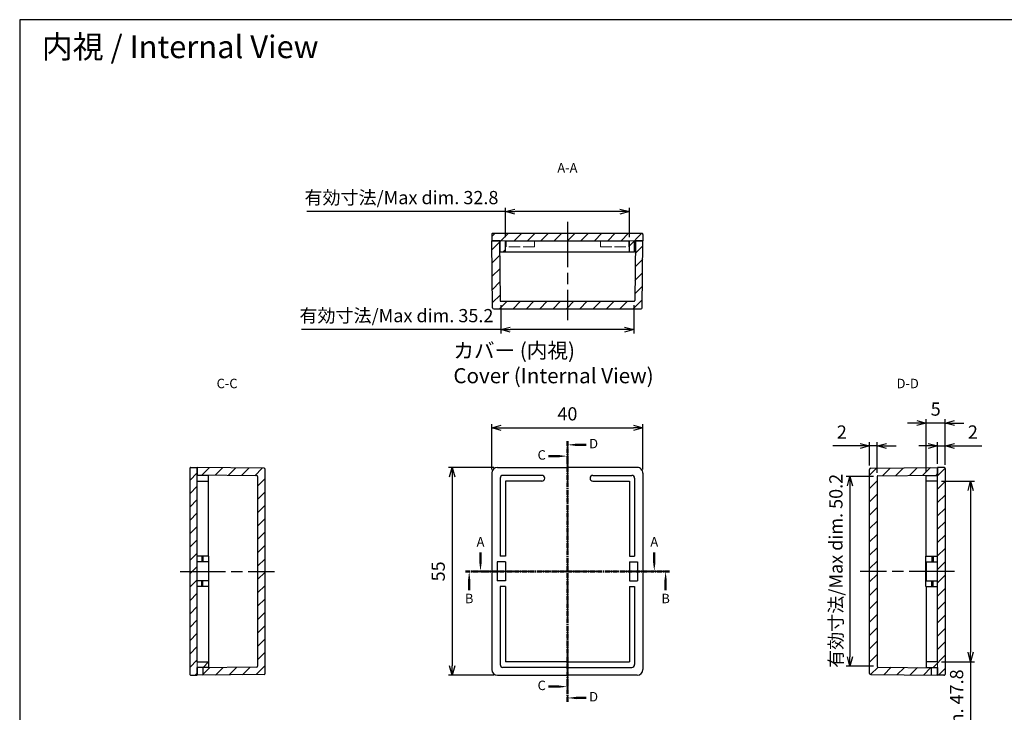
# Model space of a CAD drawing. Units: millimetres. Extents: x 0 to 829, y 0 to 280.
# Drawn here: x 426 to 687, y 97 to 280 of the extents above; entities that cross this region are included whole.
import ezdxf

# ---------------------------------------------------------------- set-up
doc = ezdxf.new("R2010")
doc.units = ezdxf.units.MM
for name, pattern in [('AM_ISO02W050x2', [3.75, 3, -0.75]), ('AM_ISO08W050', [18, 12, -1.5, 3, -1.5]), ('CENTER', [2, 1.25, -0.25, 0.25, -0.25])]:
    doc.linetypes.add(name, pattern=pattern)
for name, color, linetype, lineweight in [('AM_10', 7, 'AM_ISO08W050', 50), ('AM_5', 3, 'Continuous', 25), ('AM_7', 4, 'AM_ISO08W050', 25), ('AM_8', 1, 'Continuous', 25), ('上ｶﾊﾞｰ', 7, 'Continuous', 25), ('上ｶﾊﾞｰ0', 7, 'AM_ISO02W050x2', 13), ('下蓋', 2, 'Continuous', 25)]:
    doc.layers.add(name, color=color, linetype=linetype, lineweight=lineweight)
doc.styles.add('ACISOTS', font='isocp.shx', dxfattribs={"height": 1, "bigfont": 'extfont.shx'})
doc.styles.get("Standard").update_dxf_attribs({"font": 'ISOCP.SHX', "bigfont": 'EXTFONT.SHX'})
doc.styles.add('takachi1', font='MS PGothic.ttf', dxfattribs={"height": 2.5})
doc.dimstyles.new('AM_ISO$0', dxfattribs={"dimtxt": 3.5, "dimasz": 2.5, "dimexe": 1, "dimexo": 1, "dimgap": 1.5, "dimtad": 1, "dimdsep": 46, "dimtxsty": 'STANDARD', "dimblk": 'OPEN30', "dimcen": 0, "dimclrd": 3, "dimclre": 3, "dimclrt": 2, "dimadec": 0, "dimazin": 2, "dimtp": 0.1, "dimtm": 0.1, "dimtfac": 0.71, "dimtmove": 0, "dimatfit": 3, "dimldrblk": 'OPEN30', "dimfxl": 1, "dimlwd": -1, "dimlwe": -1, "dimarcsym": 0})
pattern_1 = [(45, (26.7992755444862, 264.2164138936038), (-1.767766952966368, 1.767766952966368), [])]
pattern_2 = [(45, (0, 0), (-1.767766952966368, 1.767766952966368), [])]

# ---------------------------------------------------------------- blocks, each defined once
blk = doc.blocks.new('TK-A3')
blk.add_lwpolyline([(0, 0), (403, 0), (403, 280), (0, 280.0000000000001)], close=True)
blk = doc.blocks.new('_Open30')
at = {"color": 0, "linetype": 'ByBlock', "lineweight": -2}
for p, q in [((-1, 0.26794919), (0, 0)), ((0, 0), (-1, -0.26794919)), ((0, 0), (-1, 0))]:
    blk.add_line(p, q, dxfattribs=at)
blk = doc.blocks.new('*D29')
at = {"layer": 'AM_5', "color": 3}
for p, q in [((550.8867900178191, 160.9712868141407), (550.8867900178191, 172.9712868141445)), ((590.8867900178095, 160.9712868141445), (590.8867900178095, 172.9712868141445)), ((553.386790017819, 171.9712868141445), (588.3867900178095, 171.9712868141445))]:
    blk.add_line(p, q, dxfattribs=at)
at = {"layer": 'Defpoints', "color": 0}
for p in [(590.8867900178095, 171.9712868141445), (550.8867900178191, 159.9712868141407), (590.8867900178095, 159.9712868141445)]:
    blk.add_point(p, dxfattribs=at)
at = {"layer": 'AM_5', "color": 3, "xscale": 2.5, "yscale": 2.5, "zscale": 2.5, "rotation": 180}
blk.add_blockref('_Open30', (550.8867900178191, 171.9712868141445), dxfattribs=at)
at = {"layer": 'AM_5', "color": 3, "xscale": 2.5, "yscale": 2.5, "zscale": 2.5}
blk.add_blockref('_Open30', (590.8867900178095, 171.9712868141445), dxfattribs=at)
at = {"layer": 'AM_5', "color": 2, "insert": (570.8867900178143, 175.2212868141445), "char_height": 3.5, "attachment_point": 5}
blk.add_mtext('40', dxfattribs=at)
blk = doc.blocks.new('*D30')
at = {"layer": 'AM_5', "color": 3}
for p, q in [((551.3867900178192, 161.4712868141408), (539.3867900178205, 161.4712868141408)), ((540.3867900178205, 158.9712868141408), (540.3867900178205, 108.9712868141405)), ((551.3867900178195, 106.4712868141405), (539.3867900178205, 106.4712868141405))]:
    blk.add_line(p, q, dxfattribs=at)
at = {"layer": 'Defpoints', "color": 0}
for p in [(552.3867900178193, 161.4712868141408), (540.3867900178205, 106.4712868141405), (552.3867900178195, 106.4712868141405)]:
    blk.add_point(p, dxfattribs=at)
at = {"layer": 'AM_5', "color": 3, "xscale": 2.5, "yscale": 2.5, "zscale": 2.5}
for p, rotation in [((540.3867900178205, 161.4712868141408), 90), ((540.3867900178205, 106.4712868141405), 270)]:
    blk.add_blockref('_Open30', p, dxfattribs=dict(at, rotation=rotation))
at = {"layer": 'AM_5', "color": 2, "insert": (537.1367900178204, 133.9712868141405), "char_height": 3.5, "attachment_point": 5, "rotation": 90}
blk.add_mtext('55', dxfattribs=at)
blk = doc.blocks.new('*D34')
at = {"layer": 'AM_5', "color": 3}
for p, q in [((648.3869167503835, 167.1614833562648), (641.1878321047143, 167.1614833562648)), ((650.8869167503835, 161.971267663171), (650.8869167503835, 168.1614833562648)), ((652.8869167503835, 167.1614833562648), (650.8869167503835, 167.1614833562648)), ((652.8869167503835, 160.0927770642878), (652.8869167503835, 168.1614833562648)), ((655.3869167503835, 167.1614833562648), (657.8869167503835, 167.1614833562648))]:
    blk.add_line(p, q, dxfattribs=at)
at = {"layer": 'Defpoints', "color": 0}
for p in [(650.8869167503835, 167.1614833562648), (650.8869167503835, 160.971267663171), (652.8869167503835, 159.0927770642878)]:
    blk.add_point(p, dxfattribs=at)
at = {"layer": 'AM_5', "color": 3, "xscale": 2.5, "yscale": 2.5, "zscale": 2.5}
blk.add_blockref('_Open30', (650.8869167503835, 167.1614833562648), dxfattribs=at)
at = {"layer": 'AM_5', "color": 3, "xscale": 2.5, "yscale": 2.5, "zscale": 2.5, "rotation": 180}
blk.add_blockref('_Open30', (652.8869167503835, 167.1614833562648), dxfattribs=at)
at = {"layer": 'AM_5', "color": 2, "insert": (643.5373744275489, 170.4118278444538), "char_height": 3.5, "attachment_point": 5}
blk.add_mtext('2', dxfattribs=at)
blk = doc.blocks.new('*D35')
at = {"layer": 'AM_5', "color": 3}
for p, q in [((666.3869167503835, 167.162425670931), (663.8869167503835, 167.162425670931)), ((668.8869167503835, 162.4712868141445), (668.8869167503835, 168.162425670931)), ((668.8869167503835, 167.162425670931), (670.8869167503835, 167.162425670931)), ((670.8869167503835, 162.1712868141445), (670.8869167503835, 168.162425670931)), ((673.3869167503835, 167.162425670931), (680.5860013960527, 167.162425670931))]:
    blk.add_line(p, q, dxfattribs=at)
at = {"layer": 'Defpoints', "color": 0}
for p in [(668.8869167503835, 167.162425670931), (668.8869167503835, 161.4712868141445), (670.8869167503835, 161.1712868141445)]:
    blk.add_point(p, dxfattribs=at)
at = {"layer": 'AM_5', "color": 3, "xscale": 2.5, "yscale": 2.5, "zscale": 2.5}
blk.add_blockref('_Open30', (668.8869167503835, 167.162425670931), dxfattribs=at)
at = {"layer": 'AM_5', "color": 3, "xscale": 2.5, "yscale": 2.5, "zscale": 2.5, "rotation": 180}
blk.add_blockref('_Open30', (670.8869167503835, 167.162425670931), dxfattribs=at)
at = {"layer": 'AM_5', "color": 2, "insert": (678.236459073218, 170.41277015912), "char_height": 3.5, "attachment_point": 5}
blk.add_mtext('2', dxfattribs=at)
blk = doc.blocks.new('*D36')
at = {"layer": 'AM_5', "color": 3}
for p, q in [((663.3869167503835, 173.2305004203722), (660.8869167503835, 173.2305004203722)), ((665.8869167503835, 160.3712868141446), (665.8869167503835, 174.2305004203722)), ((670.8869167503835, 173.2305004203722), (665.8869167503835, 173.2305004203722)), ((670.8869167503835, 162.1712868141445), (670.8869167503835, 174.2305004203722)), ((673.3869167503835, 173.2305004203722), (675.8869167503835, 173.2305004203722))]:
    blk.add_line(p, q, dxfattribs=at)
at = {"layer": 'Defpoints', "color": 0}
for p in [(665.8869167503835, 173.2305004203722), (665.8869167503835, 159.3712868141446), (670.8869167503835, 161.1712868141445)]:
    blk.add_point(p, dxfattribs=at)
at = {"layer": 'AM_5', "color": 3, "xscale": 2.5, "yscale": 2.5, "zscale": 2.5}
blk.add_blockref('_Open30', (665.8869167503835, 173.2305004203722), dxfattribs=at)
at = {"layer": 'AM_5', "color": 3, "xscale": 2.5, "yscale": 2.5, "zscale": 2.5, "rotation": 180}
blk.add_blockref('_Open30', (670.8869167503835, 173.2305004203722), dxfattribs=at)
at = {"layer": 'AM_5', "color": 2, "insert": (668.3869167503835, 176.4805004203722), "char_height": 3.5, "attachment_point": 5}
blk.add_mtext('5', dxfattribs=at)
blk = doc.blocks.new('*D37')
at = {"layer": 'AM_5', "color": 3}
for p, q in [((669.8869167503836, 157.8712868141446), (678.6369167503924, 157.8712868141446)), ((677.6369167503924, 155.3712868141446), (677.6369167503924, 112.5712868141446)), ((669.8869167503836, 110.0712868141445), (678.6369167503924, 110.0712868141446)), ((677.6369167503924, 110.0712868141446), (677.6369167503924, 57.14628681414458))]:
    blk.add_line(p, q, dxfattribs=at)
at = {"layer": 'Defpoints', "color": 0}
for p in [(668.8869167503836, 157.8712868141446), (668.8869167503836, 110.0712868141445), (677.6369167503924, 110.0712868141446)]:
    blk.add_point(p, dxfattribs=at)
at = {"layer": 'AM_5', "color": 3, "xscale": 2.5, "yscale": 2.5, "zscale": 2.5}
for p, rotation in [((677.6369167503924, 157.8712868141446), 90), ((677.6369167503924, 110.0712868141446), 270)]:
    blk.add_blockref('_Open30', p, dxfattribs=dict(at, rotation=rotation))
at = {"layer": 'AM_5', "color": 2, "insert": (674.3869167503922, 82.35878681414437), "char_height": 3.5, "attachment_point": 5, "rotation": 90}
blk.add_mtext('有効寸法/Max dim. 47.8', dxfattribs=at)
blk = doc.blocks.new('*D38')
at = {"layer": 'AM_5', "color": 3}
for p, q in [((651.8869167503836, 159.0927770642879), (644.6765857278702, 159.0927770642879)), ((645.6765857278702, 156.5927770642878), (645.6765857278702, 111.3497965640013)), ((651.8869167503836, 108.8497965640013), (644.6765857278702, 108.8497965640013))]:
    blk.add_line(p, q, dxfattribs=at)
at = {"layer": 'Defpoints', "color": 0}
for p in [(652.8869167503836, 159.0927770642879), (645.6765857278702, 108.8497965640013), (652.8869167503836, 108.8497965640013)]:
    blk.add_point(p, dxfattribs=at)
at = {"layer": 'AM_5', "color": 3, "xscale": 2.5, "yscale": 2.5, "zscale": 2.5}
for p, rotation in [((645.6765857278702, 159.0927770642879), 90), ((645.6765857278702, 108.8497965640013), 270)]:
    blk.add_blockref('_Open30', p, dxfattribs=dict(at, rotation=rotation))
at = {"layer": 'AM_5', "color": 2, "insert": (642.4262412396812, 134.1108315932811), "char_height": 3.5, "attachment_point": 5, "rotation": 90}
blk.add_mtext('有効寸法/Max dim. 50.2', dxfattribs=at)
blk = doc.blocks.new('*D39')
at = {"layer": 'AM_5', "color": 3}
for p, q in [((554.4867900178187, 222.4712868141408), (554.4867900178187, 230.2098379078643)), ((587.2867900178184, 222.4712868141407), (587.2867900178184, 230.2098379078643)), ((554.4867900178187, 229.2098379078643), (501.9117900178188, 229.2098379078643)), ((584.7867900178185, 229.2098379078643), (556.9867900178187, 229.2098379078643))]:
    blk.add_line(p, q, dxfattribs=at)
at = {"layer": 'Defpoints', "color": 0}
for p in [(587.2867900178184, 229.2098379078643), (554.4867900178187, 221.4712868141408), (587.2867900178184, 221.4712868141407)]:
    blk.add_point(p, dxfattribs=at)
at = {"layer": 'AM_5', "color": 3, "xscale": 2.5, "yscale": 2.5, "zscale": 2.5, "rotation": 180}
blk.add_blockref('_Open30', (554.4867900178187, 229.2098379078643), dxfattribs=at)
at = {"layer": 'AM_5', "color": 3, "xscale": 2.5, "yscale": 2.5, "zscale": 2.5}
blk.add_blockref('_Open30', (587.2867900178184, 229.2098379078643), dxfattribs=at)
at = {"layer": 'AM_5', "color": 2, "insert": (526.9492900178187, 232.4601823960533), "char_height": 3.5, "attachment_point": 5}
blk.add_mtext('有効寸法/Max dim. 32.8', dxfattribs=at)
blk = doc.blocks.new('*D40')
at = {"layer": 'AM_5', "color": 3}
for p, q in [((553.2653338585804, 204.4712868141407), (553.2653338585804, 196.9626023430573)), ((588.5082461770565, 204.4712868141407), (588.5082461770565, 196.9626023430573)), ((553.2653338585804, 197.9626023430574), (500.4801271656672, 197.9626023430574)), ((586.0082461770565, 197.9626023430574), (555.7653338585804, 197.9626023430574))]:
    blk.add_line(p, q, dxfattribs=at)
at = {"layer": 'Defpoints', "color": 0}
for p in [(553.2653338585804, 205.4712868141407), (588.5082461770565, 205.4712868141407), (588.5082461770565, 197.9626023430574)]:
    blk.add_point(p, dxfattribs=at)
at = {"layer": 'AM_5', "color": 3, "xscale": 2.5, "yscale": 2.5, "zscale": 2.5, "rotation": 180}
blk.add_blockref('_Open30', (553.2653338585804, 197.9626023430574), dxfattribs=at)
at = {"layer": 'AM_5', "color": 3, "xscale": 2.5, "yscale": 2.5, "zscale": 2.5}
blk.add_blockref('_Open30', (588.5082461770565, 197.9626023430574), dxfattribs=at)
at = {"layer": 'AM_5', "color": 2, "insert": (525.6227305121239, 201.2129468312463), "char_height": 3.5, "attachment_point": 5}
blk.add_mtext('有効寸法/Max dim. 35.2', dxfattribs=at)
blk = doc.blocks.new('*S43')
at = {"layer": 'AM_10', "color": 7, "linetype": 'AM_ISO08W050'}
for p, q in [((547.8867900178188, 136.4712868141403), (547.8867900178186, 138.9712868141403)), ((593.8867900178142, 136.4712868141447), (593.8867900178141, 138.9712868141447))]:
    blk.add_line(p, q, dxfattribs=at)
at = {"layer": 'AM_10', "color": 7, "linetype": 'CENTER'}
for p, q in [((543.886790017819, 133.9712868141399), (548.886790017819, 133.9712868141404)), ((597.8867900178145, 133.971286814145), (592.8867900178145, 133.9712868141446))]:
    blk.add_line(p, q, dxfattribs=at)
at = {"layer": 'AM_10', "color": 1, "linetype": 'CENTER'}
blk.add_line((548.886790017819, 133.9712868141404), (592.8867900178145, 133.9712868141446), dxfattribs=at)
at = {"layer": 'AM_10', "color": 7, "linetype": 'Continuous'}
blk.add_trace([(547.5576587753188, 136.4712868141403), (548.2159212603189, 136.4712868141404), (547.886790017819, 133.9712868141403)], dxfattribs=at)
at = {"layer": 'AM_10', "color": 7, "linetype": 'Continuous', "extrusion": (0, 0, -1)}
blk.add_trace([(-594.2159212603143, 136.4712868141447), (-593.5576587753143, 136.4712868141446), (-593.8867900178145, 133.9712868141447)], dxfattribs=at)
at = {"layer": 'AM_10', "color": 7, "char_height": 2.5, "attachment_point": 5, "style": 'ACISOTS'}
for s, insert in [('A-A', (570.886790017819, 240.4712868141407)), ('A', (547.8867900178183, 141.4712868141403)), ('A', (593.8867900178138, 141.4712868141447))]:
    blk.add_mtext(s, dxfattribs=dict(at, insert=insert))
blk = doc.blocks.new('*S45')
at = {"layer": 'AM_10', "color": 7, "linetype": 'CENTER'}
for p, q in [((543.886790017819, 133.9712868141399), (548.886790017819, 133.9712868141404)), ((597.8867900178145, 133.971286814145), (592.8867900178145, 133.9712868141446))]:
    blk.add_line(p, q, dxfattribs=at)
at = {"layer": 'AM_10', "color": 1, "linetype": 'CENTER'}
blk.add_line((548.886790017819, 133.9712868141404), (592.8867900178145, 133.9712868141446), dxfattribs=at)
at = {"layer": 'AM_10', "color": 7, "linetype": 'AM_ISO08W050'}
for p, q in [((544.8867900178193, 131.47128681414), (544.8867900178195, 128.97128681414)), ((596.8867900178147, 131.4712868141449), (596.886790017815, 128.971286814145))]:
    blk.add_line(p, q, dxfattribs=at)
at = {"layer": 'AM_10', "color": 7, "linetype": 'Continuous', "extrusion": (0, 0, -1)}
blk.add_trace([(-544.5576587753192, 131.47128681414), (-545.2159212603192, 131.4712868141401), (-544.886790017819, 133.97128681414)], dxfattribs=at)
at = {"layer": 'AM_10', "color": 7, "linetype": 'Continuous'}
blk.add_trace([(597.2159212603146, 131.471286814145), (596.5576587753147, 131.4712868141449), (596.8867900178145, 133.971286814145)], dxfattribs=at)
at = {"layer": 'AM_10', "color": 7, "char_height": 2.5, "attachment_point": 5, "style": 'ACISOTS'}
for s, insert in [('B', (544.8867900178197, 126.4712868141401)), ('B', (596.8867900178151, 126.4712868141449)), ('B-B', (570.8867900178193, 81.47128681414073))]:
    blk.add_mtext(s, dxfattribs=dict(at, insert=insert))
blk = doc.blocks.new('*S47')
at = {"layer": 'AM_10', "color": 7, "linetype": 'CENTER'}
for p, q in [((570.886790017819, 168.4712868141407), (570.886790017819, 163.4712868141407)), ((570.886790017819, 99.47128681414074), (570.886790017819, 104.4712868141407))]:
    blk.add_line(p, q, dxfattribs=at)
at = {"layer": 'AM_10', "color": 7, "linetype": 'AM_ISO08W050'}
for p, q in [((568.386790017819, 164.4712868141407), (565.886790017819, 164.4712868141407)), ((568.386790017819, 103.4712868141407), (565.886790017819, 103.4712868141407))]:
    blk.add_line(p, q, dxfattribs=at)
at = {"layer": 'AM_10', "color": 1, "linetype": 'CENTER'}
blk.add_line((570.886790017819, 163.4712868141407), (570.886790017819, 104.4712868141407), dxfattribs=at)
at = {"layer": 'AM_10', "color": 7, "linetype": 'Continuous', "extrusion": (0, 0, -1)}
blk.add_trace([(-568.386790017819, 164.8004180566407), (-568.386790017819, 164.1421555716407), (-570.886790017819, 164.4712868141407)], dxfattribs=at)
at = {"layer": 'AM_10', "color": 7, "linetype": 'Continuous'}
blk.add_trace([(568.386790017819, 103.1421555716407), (568.386790017819, 103.8004180566407), (570.886790017819, 103.4712868141407)], dxfattribs=at)
at = {"layer": 'AM_10', "color": 7, "char_height": 2.5, "attachment_point": 5, "style": 'ACISOTS'}
for s, insert in [('C-C', (480.7877931566301, 183.3820085105132)), ('C', (564.0785412356104, 164.4712868141407)), ('C', (564.0785412356104, 103.4712868141407))]:
    blk.add_mtext(s, dxfattribs=dict(at, insert=insert))
blk = doc.blocks.new('*S49')
at = {"layer": 'AM_10', "color": 7, "linetype": 'CENTER'}
for p, q in [((570.886790017819, 168.4712868141407), (570.886790017819, 163.4712868141407)), ((570.886790017819, 99.47128681414074), (570.886790017819, 104.4712868141407))]:
    blk.add_line(p, q, dxfattribs=at)
at = {"layer": 'AM_10', "color": 7, "linetype": 'AM_ISO08W050'}
for p, q in [((573.386790017819, 167.4712868141407), (575.8867900178191, 167.4712868141407)), ((573.386790017819, 100.4712868141407), (575.8867900178191, 100.4712868141407))]:
    blk.add_line(p, q, dxfattribs=at)
at = {"layer": 'AM_10', "color": 1, "linetype": 'CENTER'}
blk.add_line((570.886790017819, 163.4712868141407), (570.886790017819, 104.4712868141407), dxfattribs=at)
at = {"layer": 'AM_10', "color": 7, "linetype": 'Continuous'}
blk.add_trace([(573.386790017819, 167.8004180566407), (573.386790017819, 167.1421555716407), (570.886790017819, 167.4712868141407)], dxfattribs=at)
at = {"layer": 'AM_10', "color": 7, "linetype": 'Continuous', "extrusion": (0, 0, -1)}
blk.add_trace([(-573.386790017819, 100.1421555716407), (-573.386790017819, 100.8004180566407), (-570.886790017819, 100.4712868141407)], dxfattribs=at)
at = {"layer": 'AM_10', "color": 7, "char_height": 2.5, "attachment_point": 5, "style": 'ACISOTS'}
for s, insert in [('D-D', (660.9857868790078, 183.3820085105132)), ('D', (577.8329829738519, 167.4712868141407)), ('D', (577.8329829738519, 100.4712868141407))]:
    blk.add_mtext(s, dxfattribs=dict(at, insert=insert))
blk = doc.blocks.new('*S44')
at = {"layer": 'AM_10', "color": 7, "linetype": 'AM_ISO08W050'}
for p, q in [((547.8867900178188, 136.4712868141403), (547.8867900178186, 138.9712868141403)), ((593.8867900178142, 136.4712868141447), (593.8867900178141, 138.9712868141447))]:
    blk.add_line(p, q, dxfattribs=at)
at = {"layer": 'AM_10', "color": 7, "linetype": 'CENTER'}
for p, q in [((543.886790017819, 133.9712868141399), (548.886790017819, 133.9712868141404)), ((597.8867900178145, 133.971286814145), (592.8867900178145, 133.9712868141446))]:
    blk.add_line(p, q, dxfattribs=at)
at = {"layer": 'AM_10', "color": 1, "linetype": 'CENTER'}
blk.add_line((548.886790017819, 133.9712868141404), (592.8867900178145, 133.9712868141446), dxfattribs=at)
at = {"layer": 'AM_10', "color": 7, "linetype": 'Continuous'}
blk.add_trace([(547.5576587753188, 136.4712868141403), (548.2159212603189, 136.4712868141404), (547.886790017819, 133.9712868141403)], dxfattribs=at)
at = {"layer": 'AM_10', "color": 7, "linetype": 'Continuous', "extrusion": (0, 0, -1)}
blk.add_trace([(-594.2159212603143, 136.4712868141447), (-593.5576587753143, 136.4712868141446), (-593.8867900178145, 133.9712868141447)], dxfattribs=at)
at = {"layer": 'AM_10', "color": 7, "char_height": 2.5, "attachment_point": 5, "style": 'ACISOTS'}
for s, insert in [('A-A', (570.886790017819, 240.4712868141407)), ('A', (547.8867900178183, 141.4712868141403)), ('A', (593.8867900178138, 141.4712868141447))]:
    blk.add_mtext(s, dxfattribs=dict(at, insert=insert))
blk = doc.blocks.new('*S46')
at = {"layer": 'AM_10', "color": 7, "linetype": 'CENTER'}
for p, q in [((543.886790017819, 133.9712868141399), (548.886790017819, 133.9712868141404)), ((597.8867900178145, 133.971286814145), (592.8867900178145, 133.9712868141446))]:
    blk.add_line(p, q, dxfattribs=at)
at = {"layer": 'AM_10', "color": 1, "linetype": 'CENTER'}
blk.add_line((548.886790017819, 133.9712868141404), (592.8867900178145, 133.9712868141446), dxfattribs=at)
at = {"layer": 'AM_10', "color": 7, "linetype": 'AM_ISO08W050'}
for p, q in [((544.8867900178193, 131.47128681414), (544.8867900178195, 128.97128681414)), ((596.8867900178147, 131.4712868141449), (596.886790017815, 128.971286814145))]:
    blk.add_line(p, q, dxfattribs=at)
at = {"layer": 'AM_10', "color": 7, "linetype": 'Continuous', "extrusion": (0, 0, -1)}
blk.add_trace([(-544.5576587753192, 131.47128681414), (-545.2159212603192, 131.4712868141401), (-544.886790017819, 133.97128681414)], dxfattribs=at)
at = {"layer": 'AM_10', "color": 7, "linetype": 'Continuous'}
blk.add_trace([(597.2159212603146, 131.471286814145), (596.5576587753147, 131.4712868141449), (596.8867900178145, 133.971286814145)], dxfattribs=at)
at = {"layer": 'AM_10', "color": 7, "char_height": 2.5, "attachment_point": 5, "style": 'ACISOTS'}
for s, insert in [('B', (544.8867900178197, 126.4712868141401)), ('B', (596.8867900178151, 126.4712868141449)), ('B-B', (570.8867900178193, 81.47128681414073))]:
    blk.add_mtext(s, dxfattribs=dict(at, insert=insert))
blk = doc.blocks.new('*S48')
at = {"layer": 'AM_10', "color": 7, "linetype": 'CENTER'}
for p, q in [((570.886790017819, 168.4712868141407), (570.886790017819, 163.4712868141407)), ((570.886790017819, 99.47128681414074), (570.886790017819, 104.4712868141407))]:
    blk.add_line(p, q, dxfattribs=at)
at = {"layer": 'AM_10', "color": 7, "linetype": 'AM_ISO08W050'}
for p, q in [((568.386790017819, 164.4712868141407), (565.886790017819, 164.4712868141407)), ((568.386790017819, 103.4712868141407), (565.886790017819, 103.4712868141407))]:
    blk.add_line(p, q, dxfattribs=at)
at = {"layer": 'AM_10', "color": 1, "linetype": 'CENTER'}
blk.add_line((570.886790017819, 163.4712868141407), (570.886790017819, 104.4712868141407), dxfattribs=at)
at = {"layer": 'AM_10', "color": 7, "linetype": 'Continuous', "extrusion": (0, 0, -1)}
blk.add_trace([(-568.386790017819, 164.8004180566407), (-568.386790017819, 164.1421555716407), (-570.886790017819, 164.4712868141407)], dxfattribs=at)
at = {"layer": 'AM_10', "color": 7, "linetype": 'Continuous'}
blk.add_trace([(568.386790017819, 103.1421555716407), (568.386790017819, 103.8004180566407), (570.886790017819, 103.4712868141407)], dxfattribs=at)
at = {"layer": 'AM_10', "color": 7, "char_height": 2.5, "attachment_point": 5, "style": 'ACISOTS'}
for s, insert in [('C-C', (480.7877931566301, 183.3820085105132)), ('C', (564.0785412356104, 164.4712868141407)), ('C', (564.0785412356104, 103.4712868141407))]:
    blk.add_mtext(s, dxfattribs=dict(at, insert=insert))
blk = doc.blocks.new('*S50')
at = {"layer": 'AM_10', "color": 7, "linetype": 'CENTER'}
for p, q in [((570.886790017819, 168.4712868141407), (570.886790017819, 163.4712868141407)), ((570.886790017819, 99.47128681414074), (570.886790017819, 104.4712868141407))]:
    blk.add_line(p, q, dxfattribs=at)
at = {"layer": 'AM_10', "color": 7, "linetype": 'AM_ISO08W050'}
for p, q in [((573.386790017819, 167.4712868141407), (575.8867900178191, 167.4712868141407)), ((573.386790017819, 100.4712868141407), (575.8867900178191, 100.4712868141407))]:
    blk.add_line(p, q, dxfattribs=at)
at = {"layer": 'AM_10', "color": 1, "linetype": 'CENTER'}
blk.add_line((570.886790017819, 163.4712868141407), (570.886790017819, 104.4712868141407), dxfattribs=at)
at = {"layer": 'AM_10', "color": 7, "linetype": 'Continuous'}
blk.add_trace([(573.386790017819, 167.8004180566407), (573.386790017819, 167.1421555716407), (570.886790017819, 167.4712868141407)], dxfattribs=at)
at = {"layer": 'AM_10', "color": 7, "linetype": 'Continuous', "extrusion": (0, 0, -1)}
blk.add_trace([(-573.386790017819, 100.1421555716407), (-573.386790017819, 100.8004180566407), (-570.886790017819, 100.4712868141407)], dxfattribs=at)
at = {"layer": 'AM_10', "color": 7, "char_height": 2.5, "attachment_point": 5, "style": 'ACISOTS'}
for s, insert in [('D-D', (660.9857868790078, 183.3820085105132)), ('D', (577.8329829738519, 167.4712868141407)), ('D', (577.8329829738519, 100.4712868141407))]:
    blk.add_mtext(s, dxfattribs=dict(at, insert=insert))

msp = doc.modelspace()

# ---------------------------------------------------------------- hatches: boundary and pattern name
at = {"layer": 'AM_8'}
h = msp.add_hatch(dxfattribs=at)
h.set_pattern_fill('_U', color=256, scale=2.5, angle=45, style=0, pattern_type=0)
h.set_pattern_definition(pattern_1)
edge = h.paths.add_edge_path()
edge.add_line((550.8867900178186, 223.1712868141408), (550.8867900178186, 221.4712868141407))
edge.add_line((550.8867900178186, 221.4712868141407), (553.0867900178185, 221.4712868141405))
edge.add_line((553.0867900178185, 221.4712868141405), (553.0867900178185, 218.4712868141409))
edge.add_line((553.0867900178185, 218.4712868141408), (554.4867900178187, 218.4712868141408))
edge.add_line((554.4867900178187, 218.4712868141408), (554.4867900178187, 221.4712868141408))
edge.add_line((554.4867900178187, 221.4712868141408), (587.2867900178184, 221.4712868141408))
edge.add_line((587.2867900178184, 221.4712868141408), (587.2867900178184, 218.4712868141407))
edge.add_line((587.2867900178184, 218.4712868141407), (588.6867900178185, 218.4712868141407))
edge.add_line((588.6867900178185, 218.4712868141407), (588.6867900178185, 221.4712868141407))
edge.add_line((588.6867900178185, 221.4712868141407), (590.8867900178186, 221.4712868141408))
edge.add_line((590.8867900178186, 221.4712868141408), (590.8867900178186, 223.1712868141408))
edge.add_arc((590.5867900178185, 223.1712868141408), 0.2999999999999545, 0, 90)
edge.add_line((590.5867900178185, 223.4712868141407), (551.1867900178185, 223.4712868141407))
edge.add_arc((551.1867900178185, 223.1712868141408), 0.2999999999999545, 90, 180)
h = msp.add_hatch(dxfattribs=at)
h.set_pattern_fill('_U', color=256, scale=2.5, angle=45, style=0, pattern_type=0)
h.set_pattern_definition(pattern_1)
edge = h.paths.add_edge_path()
edge.add_line((553.0653466250812, 205.6690270713892), (552.8867900178186, 221.4712868141407))
edge.add_line((552.8867900178186, 221.4712868141407), (550.8867900178186, 221.4712868141405))
edge.add_line((550.8867900178186, 221.4712868141405), (551.086828318543, 203.7678972000136))
edge.add_arc((551.386809168792, 203.7712868141408), 0.3000000000000457, 180.6473823869693, 270.0000000000216)
edge.add_line((551.386809168792, 203.4712868141408), (590.3867708668452, 203.4712868141407))
edge.add_arc((590.3867708668452, 203.7712868141408), 0.300000000000054, 270, 359.3526176130483)
edge.add_line((590.6867517170942, 203.7678972000136), (590.8867900178186, 221.4712868141407))
edge.add_line((590.8867900178186, 221.4712868141407), (588.8867900178186, 221.4712868141406))
edge.add_line((588.8867900178186, 221.4712868141406), (588.7082334105559, 205.6690270713893))
edge.add_arc((588.5082461770565, 205.6712868141407), 0.2000000000000292, 270, 359.3526176130639, ccw=False)
edge.add_line((588.5082461770565, 205.4712868141407), (553.2653338585804, 205.4712868141407))
edge.add_arc((553.2653338585804, 205.6712868141407), 0.1999999999999815, 180.6473823869565, 270, ccw=False)
h = msp.add_hatch(dxfattribs=at)
h.set_pattern_fill('_U', color=256, scale=2.5, angle=45, style=0, pattern_type=0)
h.set_pattern_definition([(45, (2.309275544486183, 262.2164138936038), (-1.767766952966368, 1.767766952966368), [])])
edge = h.paths.add_edge_path()
edge.add_line((471.1866632852545, 106.4712868141445), (472.8866632852544, 106.4712868141446))
edge.add_line((472.8866632852544, 106.4712868141446), (472.8866632852544, 108.5712868141445))
edge.add_line((472.8866632852544, 108.5712868141445), (475.8866632852543, 108.5712868141445))
edge.add_line((475.8866632852543, 108.5712868141445), (475.8866632852543, 110.0712868141445))
edge.add_line((475.8866632852543, 110.0712868141445), (472.8866632852544, 110.0712868141445))
edge.add_line((472.8866632852544, 110.0712868141445), (472.8866632852545, 161.4712868141445))
edge.add_line((472.8866632852545, 161.4712868141445), (471.1866632852545, 161.4712868141445))
edge.add_arc((471.1866632852544, 161.1712868141445), 0.2999999999999829, 89.99999999998914, 179.9999999999945)
edge.add_line((470.8866632852544, 161.1712868141445), (470.8866632852544, 106.7712868141445))
edge.add_arc((471.1866632852544, 106.7712868141445), 0.3000000000000114, 180, 270.0000000000108)
h = msp.add_hatch(dxfattribs=at)
h.set_pattern_fill('_U', color=256, scale=2.5, angle=45, style=0, pattern_type=0)
h.set_pattern_definition(pattern_2)
edge = h.paths.add_edge_path()
edge.add_line((488.6889230280059, 108.649809330502), (472.8866632852544, 108.4712527232395))
edge.add_line((472.8866632852544, 108.4712527232395), (472.8866632852544, 106.4712868141446))
edge.add_line((472.8866632852544, 106.4712868141446), (490.5900528993815, 106.671325114869))
edge.add_arc((490.5866632852543, 106.971305965118), 0.3000000000000887, 270.647382386976, 360)
edge.add_line((490.8866632852544, 106.971305965118), (490.8866632852545, 160.971267663171))
edge.add_arc((490.5866632852545, 160.9712676631709), 0.3000000000000114, 1.08563e-11, 89.35261761306731)
edge.add_line((490.5900528993815, 161.2712485134199), (472.8866632852544, 161.4712868141445))
edge.add_line((472.8866632852544, 161.4712868141445), (472.8866632852545, 159.4713209050495))
edge.add_line((472.8866632852545, 159.4713209050495), (488.6889230280059, 159.292764297787))
edge.add_arc((488.6866632852545, 159.0927770642877), 0.1999999999999718, 1.63140612130519e-11, 89.352617613078, ccw=False)
edge.add_line((488.8866632852545, 159.0927770642878), (488.8866632852544, 108.8497965640013))
edge.add_arc((488.6866632852544, 108.8497965640013), 0.1999999999999886, -89.35261761306168, 0, ccw=False)
h = msp.add_hatch(dxfattribs=at)
h.set_pattern_fill('_U', color=256, scale=2.5, angle=45, style=0, pattern_type=0)
h.set_pattern_definition(pattern_2)
edge = h.paths.add_edge_path()
edge.add_line((653.0846570076321, 159.2927642977871), (668.8869167503835, 159.4713209050495))
edge.add_line((668.8869167503835, 159.4713209050495), (668.8869167503835, 161.4712868141445))
edge.add_line((668.8869167503835, 161.4712868141445), (651.1835271362563, 161.27124851342))
edge.add_arc((651.1869167503834, 160.971267663171), 0.3000000000000164, 90.64738238695443, 180)
edge.add_line((650.8869167503835, 160.971267663171), (650.8869167503835, 106.9713059651178))
edge.add_arc((651.1869167503834, 106.971305965118), 0.2999999999999545, 180.0000000000407, 269.3526176130455)
edge.add_line((651.1835271362563, 106.6713251148691), (668.8869167503835, 106.4712868141446))
edge.add_line((668.8869167503835, 106.4712868141446), (668.8869167503835, 108.4712527232395))
edge.add_line((668.8869167503835, 108.4712527232395), (653.0846570076321, 108.6498093305021))
edge.add_arc((653.0869167503834, 108.8497965640013), 0.199999999999986, 180.0000000000204, 269.35261761307805, ccw=False)
edge.add_line((652.8869167503835, 108.8497965640013), (652.8869167503835, 159.0927770642878))
edge.add_arc((653.0869167503835, 159.0927770642878), 0.2000000000000455, 90.64738238695452, 180, ccw=False)
h = msp.add_hatch(dxfattribs=at)
h.set_pattern_fill('_U', color=256, scale=2.5, angle=45, style=0, pattern_type=0)
h.set_pattern_definition([(45, (22.30927554448618, 262.2164138936038), (-1.767766952966368, 1.767766952966368), [])])
edge = h.paths.add_edge_path()
edge.add_line((670.5869167503835, 106.4712868141445), (668.8869167503836, 106.4712868141446))
edge.add_line((668.8869167503835, 106.4712868141446), (668.8869167503835, 108.5712868141445))
edge.add_line((668.8869167503835, 108.5712868141445), (665.8869167503835, 108.5712868141445))
edge.add_line((665.8869167503835, 108.5712868141445), (665.8869167503835, 110.0712868141445))
edge.add_line((665.8869167503835, 110.0712868141445), (668.8869167503835, 110.0712868141445))
edge.add_line((668.8869167503835, 110.0712868141445), (668.8869167503834, 161.4712868141445))
edge.add_line((668.8869167503835, 161.4712868141445), (670.5869167503835, 161.4712868141445))
edge.add_arc((670.5869167503835, 161.1712868141445), 0.2999999999999829, 360.0000000000054, 450.00000000001086, ccw=False)
edge.add_line((670.8869167503835, 161.1712868141445), (670.8869167503835, 106.7712868141445))
edge.add_arc((670.5869167503835, 106.7712868141445), 0.3000000000000114, 269.99999999998914, 360, ccw=False)

# ---------------------------------------------------------------- linework, layer by layer
at = {"layer": 'AM_7'}
for p, q in [((570.886790017819, 226.4712868141407), (570.8867900178185, 200.4712868141407)), ((570.886790017819, 168.4712868141407), (570.886790017819, 99.47128681414074)), ((468.3866632852544, 133.9712868141446), (493.3866632852545, 133.9712868141444)), ((597.8867900178145, 133.971286814145), (543.886790017819, 133.9712868141399)), ((673.3869167503835, 133.9712868141446), (648.3869167503835, 133.9712868141444))]:
    msp.add_line(p, q, dxfattribs=at)
at = {"layer": '上ｶﾊﾞｰ'}
for p, q in [((551.086828318543, 203.7678972000136), (550.8867900178186, 221.4712868141407)), ((553.0867900178185, 221.4712868141405), (550.8867900178186, 221.4712868141405)), ((552.8867900178186, 221.4712868141407), (553.0653466250812, 205.6690270713893)), ((590.8867900178186, 221.4712868141407), (588.6867900178185, 221.4712868141407)), ((588.8867900178186, 221.4712868141406), (588.7082334105559, 205.6690270713893)), ((590.6867517170942, 203.7678972000136), (590.8867900178186, 221.4712868141407)), ((551.386809168792, 203.4712868141407), (590.3867708668452, 203.4712868141407)), ((553.2653338585804, 205.4712868141407), (588.5082461770565, 205.4712868141407)), ((490.5900528993815, 161.27124851342), (472.8866632852544, 161.4712868141445)), ((472.8866632852544, 161.4712868141445), (472.8866632852545, 159.3712868141446)), ((488.6889230280059, 159.292764297787), (472.8866632852544, 159.4713209050495)), ((488.8866632852545, 159.0927770642878), (488.8866632852544, 108.8497965640013)), ((490.8866632852545, 106.9713059651178), (490.8866632852545, 160.971267663171)), ((650.8869167503835, 106.9713059651178), (650.8869167503835, 160.971267663171)), ((651.1835271362563, 161.27124851342), (668.8869167503835, 161.4712868141445)), ((652.8869167503835, 159.0927770642878), (652.8869167503835, 108.8497965640013)), ((653.0846570076321, 159.292764297787), (668.8869167503835, 159.4713209050495)), ((668.8869167503835, 161.4712868141445), (668.8869167503835, 159.3712868141446)), ((475.9666632852544, 137.9712868141445), (472.8866632852544, 137.9712868141445)), ((474.0666632852544, 137.9712868141445), (474.0666632852544, 136.4712868141445)), ((474.3666632852544, 137.9712868141445), (474.3666632852544, 136.4712868141445)), ((475.9666632852544, 129.9712868141446), (475.9666632852544, 137.9712868141445)), ((665.8069167503835, 129.9712868141446), (665.8069167503835, 137.9712868141445)), ((665.8069167503835, 137.9712868141445), (668.8869167503835, 137.9712868141445)), ((667.4069167503835, 137.9712868141445), (667.4069167503835, 136.4712868141445)), ((667.7069167503835, 137.9712868141445), (667.7069167503835, 136.4712868141445)), ((474.0666632852544, 129.9712868141446), (474.0666632852544, 131.4712868141446)), ((474.3666632852544, 129.9712868141446), (474.3666632852544, 131.4712868141446)), ((667.4069167503835, 129.9712868141446), (667.4069167503835, 131.4712868141446)), ((667.7069167503835, 129.9712868141446), (667.7069167503835, 131.4712868141446)), ((475.9666632852544, 129.9712868141446), (472.8866632852544, 129.9712868141446)), ((665.8069167503835, 129.9712868141446), (668.8869167503835, 129.9712868141446)), ((488.6889230280059, 108.6498093305021), (472.8866632852544, 108.4712527232395)), ((472.8866632852545, 108.5712868141445), (472.8866632852544, 106.4712868141446)), ((474.4866632852545, 106.4893659101897), (474.4866632852545, 108.4893318192846)), ((653.0846570076321, 108.6498093305021), (668.8869167503835, 108.4712527232395)), ((667.2869167503834, 106.4893659101897), (667.2869167503834, 108.4893318192846)), ((668.8869167503835, 108.5712868141445), (668.8869167503835, 106.4712868141446)), ((490.5900528993815, 106.671325114869), (472.8866632852544, 106.4712868141446)), ((651.1835271362563, 106.671325114869), (668.8869167503835, 106.4712868141446))]:
    msp.add_line(p, q, dxfattribs=at)
for centre, radius, start, end in [((551.386809168792, 203.7712868141408), 0.3, 180.6473823869544, 269.9999999999935), ((553.2653338585804, 205.6712868141406), 0.2, 180.6473823869413, 270), ((588.5082461770565, 205.6712868141406), 0.2, 270, 359.3526176130585), ((590.3867708668452, 203.7712868141408), 0.3, 270.0000000000033, 359.3526176130455), ((488.6866632852544, 159.0927770642878), 0.2, 0, 89.35261761305854), ((490.5866632852544, 160.971267663171), 0.3, 6.5138e-12, 89.3526176130455), ((651.1869167503834, 160.971267663171), 0.3, 90.6473823869545, 179.9999999999935), ((653.0869167503835, 159.0927770642878), 0.2, 90.64738238694147, 180), ((488.6866632852544, 108.8497965640013), 0.2, 270.6473823869415, 0), ((490.5866632852544, 106.971305965118), 0.3, 270.6473823869545, 359.999999999987), ((651.1869167503834, 106.971305965118), 0.3, 180.000000000013, 269.3526176130455), ((653.0869167503835, 108.8497965640013), 0.2, 180, 269.3526176130585)]:
    msp.add_arc(centre, radius, start, end, dxfattribs=at)
at = {"layer": '上ｶﾊﾞｰ0'}
for p, q in [((553.0867900178185, 221.4712868141407), (588.6867900178185, 221.4712868141407)), ((554.636790017819, 219.8712868141406), (554.636790017819, 221.4712868141406)), ((562.136790017819, 219.8712868141406), (554.636790017819, 219.8712868141406)), ((562.136790017819, 221.4712868141406), (562.136790017819, 219.8712868141406)), ((579.636790017819, 221.4712868141407), (579.636790017819, 219.8712868141407)), ((579.636790017819, 219.8712868141407), (587.136790017819, 219.8712868141407)), ((587.136790017819, 219.8712868141407), (587.136790017819, 221.4712868141407)), ((472.8866632852545, 108.5712868141445), (472.8866632852545, 159.3712868141446)), ((668.8869167503835, 108.5712868141445), (668.8869167503835, 159.3712868141446))]:
    msp.add_line(p, q, dxfattribs=at)
at = {"layer": '下蓋'}
for p, q in [((550.8867900178186, 223.1712868141408), (550.8867900178186, 221.4712868141407)), ((551.1867900178185, 223.4712868141407), (590.5867900178185, 223.4712868141407)), ((590.8867900178186, 223.1712868141408), (590.8867900178186, 221.4712868141407)), ((550.8867900178186, 221.4712868141405), (553.0867900178185, 221.4712868141405)), ((553.0867900178185, 218.4712868141408), (553.0867900178185, 221.4712868141407)), ((554.4867900178187, 218.4712868141408), (554.4867900178187, 221.4712868141408)), ((554.4867900178187, 221.4712868141405), (587.2867900178184, 221.4712868141408)), ((587.2867900178184, 218.4712868141407), (587.2867900178184, 221.4712868141407)), ((588.6867900178185, 218.4712868141408), (588.6867900178185, 221.4712868141407)), ((588.6867900178185, 221.4712868141408), (590.8867900178186, 221.4712868141408)), ((588.6867900178185, 218.4712868141407), (553.0867900178185, 218.4712868141408)), ((470.8866632852544, 161.1712868141445), (470.8866632852544, 106.7712868141445)), ((471.1866632852545, 161.4712868141445), (472.8866632852544, 161.4712868141445)), ((471.1866632852545, 161.4712868141445), (472.8866632852544, 161.4712868141445)), ((472.8866632852544, 110.0712868141445), (472.8866632852545, 161.4712868141445)), ((475.8866632852543, 159.3712868141446), (472.8866632852544, 159.3712868141446)), ((475.8866632852543, 137.9712868141445), (475.8866632852543, 159.3712868141446)), ((550.8867900178191, 159.9712868141407), (550.8867900178191, 107.9712868141405)), ((552.386790017819, 161.4712868141407), (570.886790017819, 161.4712868141407)), ((564.136790017819, 159.371286814141), (553.8367900178185, 159.371286814141)), ((589.3867900178093, 161.4712868141442), (570.8867900178092, 161.4712868141407)), ((577.6367900178097, 159.3712868141423), (587.9367900178099, 159.3712868141443)), ((590.8867900178095, 159.9712868141445), (590.8867900178194, 107.9712868141442)), ((665.8869167503835, 159.3712868141446), (668.8869167503835, 159.3712868141446)), ((665.8869167503835, 137.9712868141445), (665.8869167503835, 159.3712868141446)), ((670.5869167503835, 161.4712868141445), (668.8869167503835, 161.4712868141445)), ((668.8869167503835, 110.0712868141445), (668.8869167503835, 161.4712868141445)), ((670.5869167503835, 161.4712868141445), (668.8869167503835, 161.4712868141445)), ((670.8869167503835, 161.1712868141445), (670.8869167503835, 106.7712868141445)), ((472.8866632852545, 157.8712868141446), (475.8866632852545, 157.8712868141446)), ((553.0867900178185, 158.621286814141), (553.0867900178185, 137.9712868141412)), ((564.136790017819, 157.8712868141413), (554.4867900178187, 157.8712868141411)), ((554.4867900178187, 157.8712868141411), (554.4867900178187, 137.9712868141412)), ((577.6367900178099, 157.8712868141425), (587.2867900178103, 157.8712868141442)), ((587.2867900178103, 157.8712868141442), (587.2867900178142, 137.9712868141442)), ((588.6867900178102, 158.6212868141444), (588.6867900178142, 137.9712868141445)), ((668.8869167503835, 157.8712868141446), (665.8869167503835, 157.8712868141446)), ((475.8866632852543, 137.9712868141445), (472.8866632852544, 137.9712868141445)), ((475.8866632852543, 136.4712868141445), (472.8866632852544, 136.4712868141445)), ((475.8866632852543, 136.4712868141445), (475.8866632852543, 131.4712868141446)), ((554.4867900178187, 136.4712868141412), (552.3367900178185, 136.4712868141412)), ((552.3367900178185, 136.4712868141412), (552.3367900178185, 131.4712868141412)), ((554.4867900178187, 137.9712868141412), (553.0867900178185, 137.9712868141412)), ((554.4867900178187, 136.4712868141412), (554.4867900178187, 131.4712868141412)), ((587.2867900178142, 137.9712868141442), (588.6867900178142, 137.9712868141445)), ((587.2867900178143, 136.4712868141442), (587.2867900178152, 131.4712868141442)), ((587.2867900178143, 136.4712868141442), (589.4367900178145, 136.4712868141447)), ((589.4367900178145, 136.4712868141447), (589.4367900178154, 131.4712868141447)), ((665.8869167503835, 137.9712868141445), (668.8869167503835, 137.9712868141445)), ((665.8869167503835, 136.4712868141445), (665.8869167503835, 131.4712868141446)), ((665.8869167503835, 136.4712868141445), (668.8869167503835, 136.4712868141445)), ((475.8866632852543, 131.4712868141446), (472.8866632852544, 131.4712868141446)), ((554.4867900178187, 131.4712868141412), (552.3367900178185, 131.4712868141412)), ((587.2867900178152, 131.4712868141442), (589.4367900178154, 131.4712868141447)), ((665.8869167503835, 131.4712868141446), (668.8869167503835, 131.4712868141446)), ((475.8866632852543, 129.9712868141446), (472.8866632852544, 129.9712868141446)), ((475.8866632852543, 129.9712868141446), (475.8866632852543, 108.5712868141445)), ((553.0867900178185, 129.9712868141412), (553.0867900178185, 109.3212868141413)), ((554.4867900178187, 129.9712868141412), (553.0867900178185, 129.9712868141412)), ((554.4867900178187, 129.9712868141412), (554.4867900178187, 110.0712868141412)), ((587.2867900178155, 129.9712868141442), (587.2867900178193, 110.0712868141443)), ((587.2867900178155, 129.9712868141442), (588.6867900178156, 129.9712868141445)), ((588.6867900178156, 129.9712868141445), (588.6867900178194, 109.3212868141447)), ((665.8869167503835, 129.9712868141446), (668.8869167503835, 129.9712868141446)), ((665.8869167503835, 129.9712868141446), (665.8869167503835, 108.5712868141445)), ((472.8866632852544, 110.0712868141445), (475.8866632852543, 110.0712868141445)), ((570.886790017819, 110.0712868141412), (554.4867900178187, 110.0712868141412)), ((570.886790017819, 110.0712868141412), (587.2867900178193, 110.0712868141443)), ((668.8869167503835, 110.0712868141445), (665.8869167503835, 110.0712868141445)), ((475.8866632852543, 108.5712868141445), (472.8866632852544, 108.5712868141445)), ((472.8866632852544, 106.4712868141446), (472.8866632852544, 108.5712868141445)), ((570.886790017819, 108.5712868141413), (553.8367900178185, 108.5712868141413)), ((570.8867900178193, 108.5712868141413), (587.9367900178197, 108.5712868141445)), ((665.8869167503835, 108.5712868141445), (668.8869167503835, 108.5712868141445)), ((668.8869167503835, 106.4712868141446), (668.8869167503835, 108.5712868141445)), ((471.1866632852545, 106.4712868141446), (472.8866632852544, 106.4712868141446)), ((552.3867900178193, 106.4712868141405), (570.8867900178193, 106.4712868141407)), ((589.3867900178192, 106.4712868141439), (570.8867900178193, 106.4712868141407)), ((670.5869167503835, 106.4712868141446), (668.8869167503835, 106.4712868141446))]:
    msp.add_line(p, q, dxfattribs=at)
for centre, radius, start, end in [((551.1867900178185, 223.1712868141408), 0.3, 89.99999999999349, 180), ((590.5867900178185, 223.1712868141408), 0.3, 0, 90.00000000000651), ((471.1866632852545, 161.1712868141445), 0.3, 90.00000000000325, 180), ((471.1866632852544, 161.1712868141445), 0.3, 89.99999999999349, 180.0000000000065), ((552.386790017819, 159.9712868141407), 1.5, 90, 180), ((553.8367900178185, 158.621286814141), 0.75, 90, 180), ((564.136790017819, 158.6212868141412), 0.75, 270, 90), ((577.6367900178097, 158.6212868141424), 0.75, 90.00000000001303, 270.000000000013), ((587.9367900178102, 158.6212868141442), 0.75, 9.7707e-12, 90.00000000001303), ((589.3867900178094, 159.9712868141442), 1.5, 9.7707e-12, 90.00000000001303), ((670.5869167503835, 161.1712868141445), 0.3, 0, 90), ((670.5869167503835, 161.1712868141445), 0.3, 359.9999999999935, 90.00000000001303), ((552.3867900178193, 107.9712868141405), 1.5, 180, 270), ((553.8367900178185, 109.3212868141413), 0.75, 180, 270), ((587.9367900178194, 109.3212868141445), 0.75, 270.000000000013, 9.7707e-12), ((589.386790017819, 107.971286814144), 1.5, 270.000000000013, 9.7707e-12), ((471.1866632852544, 106.7712868141445), 0.3, 179.9999999999935, 270.0000000000065), ((670.5869167503835, 106.7712868141445), 0.3, 270, 6.5138e-12)]:
    msp.add_arc(centre, radius, start, end, dxfattribs=at)

# ---------------------------------------------------------------- block references
at = {"lineweight": 0}
msp.add_blockref('TK-A3', (425.8848591092946, 0), dxfattribs=at)
at = {"layer": 'AM_10'}
for name in ['*S43', '*S44', '*S47', '*S48', '*S49', '*S50', '*S45', '*S46']:
    msp.add_blockref(name, (0, 0), dxfattribs=at)

# ---------------------------------------------------------------- texts
at = {"insert": (431.733662856031, 275.8244059360168), "char_height": 6, "attachment_point": 1, "style": 'takachi1'}
msp.add_mtext_dynamic_manual_height_columns('内視 / Internal View', width=94.41114609307238, gutter_width=12.5, heights=[0], dxfattribs=at)
at = {"insert": (540.6996320753719, 194.4327011001437), "char_height": 4, "width": 56.47226314329498, "attachment_point": 1, "style": 'takachi1'}
msp.add_mtext('カバー (内視)\\PCover (Internal View)', dxfattribs=at)

# ---------------------------------------------------------------- dimensions: what is measured, and where the dimension line sits
at = {"layer": 'AM_5'}
dim = msp.add_linear_dim(base=(587.2867900178184, 229.2098379078643), p1=(554.4867900178187, 221.4712868141408), p2=(587.2867900178184, 221.4712868141407), text='有効寸法/Max dim. <>', dimstyle='AM_ISO$0', dxfattribs=at)
dim.commit()
dim.dimension.update_dxf_attribs({"geometry": '*D39', "text_midpoint": (526.9492900178187, 229.2098379078643), "dimtype": 160})
for base, p1, p2, angle, text, picture, middle in [((588.5082461770565, 197.9626023430574), (553.2653338585804, 205.4712868141407), (588.5082461770565, 205.4712868141407), 1.018e-13, '有効寸法/Max dim. 35.2', '*D40', (525.6227305121239, 197.9626023430574)), ((645.6765857278702, 108.8497965640013), (652.8869167503835, 159.0927770642878), (652.8869167503835, 108.8497965640013), 90.00000000000003, '有効寸法/Max dim. 50.2', '*D38', (645.6765857278701, 134.1108315932811)), ((677.6369167503924, 110.0712868141446), (668.8869167503835, 157.8712868141446), (668.8869167503835, 110.0712868141445), 90.00000000000003, '有効寸法/Max dim. <>', '*D37', (677.6369167503922, 82.35878681414437))]:
    dim = msp.add_linear_dim(base=base, p1=p1, p2=p2, angle=angle, text=text, dimstyle='AM_ISO$0', dxfattribs=at)
    dim.commit()
    dim.dimension.update_dxf_attribs({"geometry": picture, "text_midpoint": middle, "dimtype": 160})
dim = msp.add_linear_dim(base=(590.8867900178095, 171.9712868141445), p1=(550.8867900178191, 159.9712868141407), p2=(590.8867900178095, 159.9712868141445), dimstyle='AM_ISO$0', dxfattribs=at)
dim.commit()
dim.dimension.update_dxf_attribs({"geometry": '*D29', "text_midpoint": (570.8867900178143, 175.2212868141445)})
for base, p1, p2, picture, middle in [((665.8869167503835, 173.2305004203722), (670.8869167503835, 161.1712868141445), (665.8869167503835, 159.3712868141446), '*D36', (668.3869167503835, 173.2305004203722)), ((650.8869167503835, 167.1614833562648), (652.8869167503835, 159.0927770642878), (650.8869167503835, 160.971267663171), '*D34', (643.5373744275489, 167.1614833562648)), ((668.8869167503835, 167.162425670931), (670.8869167503835, 161.1712868141445), (668.8869167503835, 161.4712868141445), '*D35', (678.236459073218, 167.162425670931))]:
    dim = msp.add_linear_dim(base=base, p1=p1, p2=p2, dimstyle='AM_ISO$0', dxfattribs=at)
    dim.commit()
    dim.dimension.update_dxf_attribs({"geometry": picture, "text_midpoint": middle, "dimtype": 160})
dim = msp.add_linear_dim(base=(540.3867900178205, 106.4712868141405), p1=(552.386790017819, 161.4712868141407), p2=(552.3867900178193, 106.4712868141405), angle=89.99999999999989, dimstyle='AM_ISO$0', override={"dimpost": ''}, dxfattribs=at)
dim.commit()
dim.dimension.update_dxf_attribs({"geometry": '*D30', "text_midpoint": (537.1367900178204, 133.9712868141405)})

doc.saveas('drawing.dxf')
